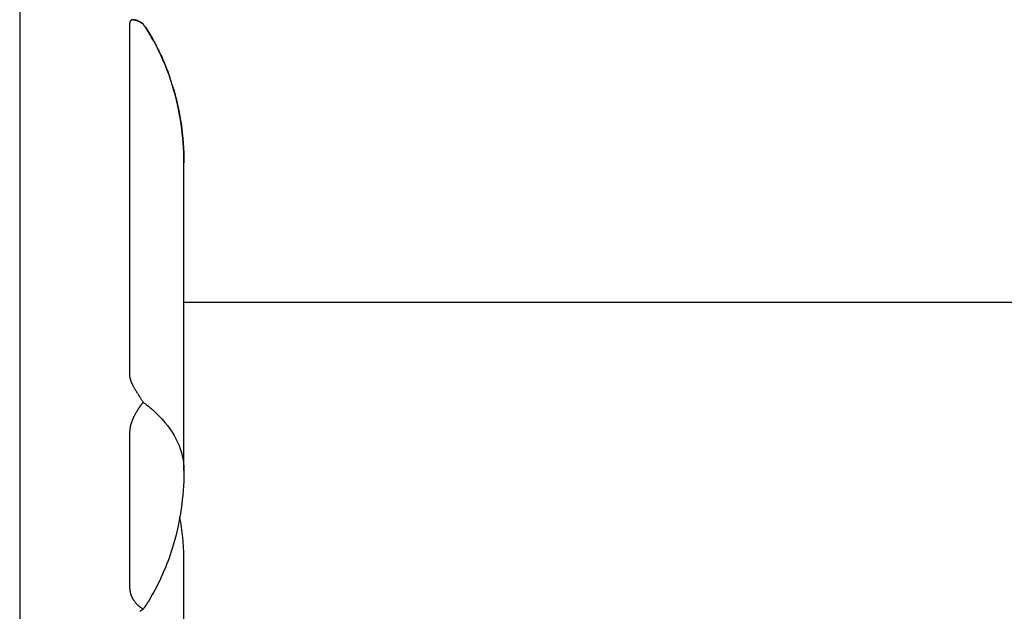
# Model space of a CAD drawing. Extents: x -82 to 82, y -48 to 48.
# Drawn here: x -6 to -4, y 8 to 9 of the extents above; entities that cross this region are included whole.
import ezdxf

# ---------------------------------------------------------------- set-up
doc = ezdxf.new("R2010")
doc.units = 0
doc.layers.get('0').update_dxf_attribs({"linetype": 'CONTINUOUS'})

msp = doc.modelspace()

# ---------------------------------------------------------------- linework, layer by layer
at = {"color": 0}
for points in [[(-5.848, 13.2852), (-5.848, 5.3852)], [(-5.848, 13.2852), (-5.848, 5.3852)], [(-5.848, 13.2852), (-5.848, 5.3852)], [(-5.848, 13.2852), (-5.848, 5.3852)], [(-5.848, 13.2852), (-5.848, 5.3852)], [(-5.848, 13.2852), (-5.848, 5.3852)], [(-5.848, 13.2852), (-5.848, 5.3852)], [(-5.848, 13.2852), (-5.848, 5.3852)], [(-5.848, 13.2852), (-5.848, 5.3852)], [(-5.848, 13.2852), (-5.848, 5.3852)], [(-5.848, 13.2852), (-5.848, 5.3852)], [(-5.848, 13.2852), (-5.848, 5.3852)], [(-5.848, 13.2852), (-5.848, 5.3852)], [(-5.848, 13.2852), (-5.848, 5.3852)], [(-5.848, 13.2852), (-5.848, 5.3852)], [(-5.848, 13.2852), (-5.848, 5.3852)], [(-5.848, 13.2852), (-5.848, 5.3852)], [(-5.848, 13.2852), (-5.848, 5.3852)], [(-5.848, 13.2852), (-5.848, 5.3852)], [(-5.848, 13.2852), (-5.848, 5.3852)], [(-5.848, 13.2852), (-5.848, 5.3852)], [(-5.5548, 8.9976), (-5.5548, 8.9976), (-5.5552, 8.9979), (-5.5558, 8.9982), (-5.5564, 8.9985), (-5.557, 8.9991), (-5.5576, 8.9994), (-5.5582, 8.9997), (-5.5588, 9), (-5.5594, 9.0006), (-5.5598, 9.0009), (-5.5604, 9.0012), (-5.561, 9.0015), (-5.5616, 9.0019), (-5.5622, 9.0022), (-5.5628, 9.0025), (-5.5634, 9.0028), (-5.564, 9.0033), (-5.564, 9.0033), (-5.5647, 9.0036), (-5.5656, 9.004), (-5.5665, 9.0043), (-5.5674, 9.0048), (-5.5681, 9.0051), (-5.569, 9.0054), (-5.5699, 9.0057), (-5.5708, 9.0061), (-5.5714, 9.0062), (-5.5723, 9.0065), (-5.573, 9.0067), (-5.5739, 9.007), (-5.5745, 9.007), (-5.5754, 9.0073), (-5.576, 9.0073), (-5.5769, 9.0076), (-5.5769, 9.0076), (-5.5772, 9.0076), (-5.5775, 9.0076), (-5.5778, 9.0076), (-5.5784, 9.0076), (-5.5787, 9.0075), (-5.579, 9.0075), (-5.5793, 9.0075), (-5.5799, 9.0075), (-5.5802, 9.0072), (-5.5805, 9.0072), (-5.5808, 9.0072), (-5.5811, 9.0072), (-5.5814, 9.0069), (-5.5817, 9.0069), (-5.582, 9.0069), (-5.5825, 9.0069), (-5.5825, 9.0069), (-5.5828, 9.0066), (-5.5832, 9.0063), (-5.5835, 9.006), (-5.584, 9.0058), (-5.5843, 9.0053), (-5.5846, 9.005), (-5.5849, 9.0046), (-5.5852, 9.0043), (-5.5852, 9.0037), (-5.5855, 9.0033), (-5.5856, 9.0027), (-5.5859, 9.0024), (-5.5859, 9.0018), (-5.586, 9.0012), (-5.586, 9.0006), (-5.5862, 9)], [(-5.5784, 9.0076), (-5.5784, 9.0076), (-5.5776, 9.0074), (-5.577, 9.0074), (-5.5764, 9.0073), (-5.5758, 9.0073), (-5.5749, 9.007), (-5.5743, 9.007), (-5.5736, 9.0068), (-5.573, 9.0068), (-5.5721, 9.0065), (-5.5715, 9.0062), (-5.5706, 9.0059), (-5.57, 9.0058), (-5.5691, 9.0055), (-5.5684, 9.0052), (-5.5675, 9.0049), (-5.5669, 9.0047), (-5.5669, 9.0047), (-5.566, 9.0041), (-5.5654, 9.0038), (-5.5645, 9.0035), (-5.5639, 9.0032), (-5.563, 9.0026), (-5.5624, 9.0023), (-5.5615, 9.0019), (-5.5609, 9.0016), (-5.56, 9.001), (-5.5593, 9.0005), (-5.5584, 8.9999), (-5.5578, 8.9996), (-5.5569, 8.999), (-5.5563, 8.9985), (-5.5554, 8.9979), (-5.5548, 8.9976)], [(-5.5862, 9.0001), (-5.5862, 9.0001)], [(-5.5862, 8.1581), (-5.5862, 9.0001)], [(-5.5862, 8.1581), (-5.5862, 9.0001)], [(-5.5862, 8.1581), (-5.5862, 9.0001)], [(-5.5862, 8.1581), (-5.5862, 9.0001)], [(-5.5862, 8.1581), (-5.5862, 9.0001)], [(-5.5862, 8.1581), (-5.5862, 9.0001)], [(-5.5862, 8.1581), (-5.5862, 9.0001)], [(-5.5862, 8.1581), (-5.5862, 9.0001)], [(-5.5862, 8.1581), (-5.5862, 9.0001)], [(-5.5862, 8.1581), (-5.5862, 9.0001)], [(-5.5862, 8.1581), (-5.5862, 9.0001)], [(-5.5862, 8.1581), (-5.5862, 9.0001)], [(-5.5862, 8.1581), (-5.5862, 9.0001)], [(-5.5862, 8.1581), (-5.5862, 9.0001)], [(-5.5862, 8.1581), (-5.5862, 9.0001)], [(-5.5862, 8.1581), (-5.5862, 9.0001)], [(-5.5862, 8.1581), (-5.5862, 9.0001)], [(-5.5862, 8.1581), (-5.5862, 9.0001)], [(-5.5862, 8.1581), (-5.5862, 9.0001)], [(-5.5862, 8.1581), (-5.5862, 9.0001)], [(-5.5862, 8.1581), (-5.5862, 9.0001)], [(-5.5548, 8.9976), (-5.5548, 8.9976), (-5.5521, 8.9934), (-5.5494, 8.9895), (-5.5467, 8.9855), (-5.5443, 8.9816), (-5.5416, 8.9774), (-5.5392, 8.9734), (-5.5368, 8.9692), (-5.5344, 8.9653), (-5.532, 8.9611), (-5.5296, 8.9569), (-5.5273, 8.9527), (-5.5252, 8.9487), (-5.523, 8.9445), (-5.5209, 8.9403), (-5.5188, 8.9361), (-5.5168, 8.9321), (-5.5168, 8.9321), (-5.515, 8.9282), (-5.5132, 8.9246), (-5.5114, 8.9208), (-5.5097, 8.9172), (-5.5079, 8.9133), (-5.5064, 8.9096), (-5.5048, 8.9057), (-5.5033, 8.9021), (-5.5016, 8.8982), (-5.5001, 8.8943), (-5.4986, 8.8904), (-5.4971, 8.8866), (-5.4956, 8.8827), (-5.4943, 8.8788), (-5.4928, 8.8749), (-5.4916, 8.871)], [(-5.458, 8.667), (-5.458, 8.667), (-5.458, 8.667), (-5.458, 8.6673), (-5.458, 8.6676), (-5.458, 8.6679), (-5.458, 8.6682), (-5.458, 8.6685), (-5.458, 8.6688), (-5.458, 8.6691), (-5.458, 8.6693), (-5.458, 8.6696), (-5.458, 8.6699), (-5.458, 8.6702), (-5.458, 8.6705), (-5.458, 8.6708), (-5.458, 8.6711), (-5.458, 8.6714), (-5.458, 8.6714), (-5.458, 8.6822), (-5.4584, 8.6933), (-5.4589, 8.7041), (-5.4597, 8.7152), (-5.4605, 8.726), (-5.4617, 8.737), (-5.4629, 8.7478), (-5.4645, 8.7589), (-5.4661, 8.7697), (-5.468, 8.7805), (-5.47, 8.7913), (-5.4723, 8.8023), (-5.4746, 8.8129), (-5.4773, 8.8237), (-5.4802, 8.8344), (-5.4833, 8.8452), (-5.4833, 8.8452), (-5.4855, 8.8527), (-5.4879, 8.8605), (-5.4905, 8.8682), (-5.4932, 8.876), (-5.4959, 8.8835), (-5.4989, 8.8912), (-5.5019, 8.8987), (-5.5052, 8.9065), (-5.5084, 8.9139), (-5.5117, 8.9214), (-5.5152, 8.9288), (-5.5189, 8.9363), (-5.5225, 8.9435), (-5.5264, 8.9509), (-5.5303, 8.9581), (-5.5345, 8.9654), (-5.5345, 8.9654), (-5.5356, 8.9672), (-5.5368, 8.9693), (-5.538, 8.9714), (-5.5392, 8.9735), (-5.5404, 8.9753), (-5.5416, 8.9774), (-5.5428, 8.9795), (-5.5443, 8.9816), (-5.5455, 8.9834), (-5.5467, 8.9855), (-5.5479, 8.9874), (-5.5494, 8.9895), (-5.5506, 8.9913), (-5.5521, 8.9934), (-5.5533, 8.9955), (-5.5548, 8.9976)], [(-5.4847, 8.8498), (-5.4847, 8.8498), (-5.4814, 8.8388), (-5.4784, 8.828), (-5.4756, 8.8169), (-5.4731, 8.8059), (-5.4706, 8.7946), (-5.4685, 8.7834), (-5.4665, 8.772), (-5.4648, 8.7607), (-5.4631, 8.749), (-5.4617, 8.7375), (-5.4605, 8.7258), (-5.4596, 8.7142), (-5.4588, 8.7023), (-5.4583, 8.6906), (-5.458, 8.6787), (-5.458, 8.667)], [(-5.458, 8.667), (-5.458, 8.667)], [(-5.458, 7.9368), (-5.458, 8.667)], [(-5.458, 7.9368), (-5.458, 8.667)], [(-5.458, 7.9368), (-5.458, 8.667)], [(-5.458, 7.9368), (-5.458, 8.667)], [(-5.458, 7.9368), (-5.458, 8.667)], [(-5.458, 7.9368), (-5.458, 8.667)], [(-5.458, 7.9368), (-5.458, 8.667)], [(-5.458, 7.9368), (-5.458, 8.667)], [(-5.458, 7.9368), (-5.458, 8.667)], [(-5.458, 7.9368), (-5.458, 8.667)], [(-5.458, 7.9368), (-5.458, 8.667)], [(-5.458, 7.9368), (-5.458, 8.667)], [(-5.458, 7.9368), (-5.458, 8.667)], [(-5.458, 7.9368), (-5.458, 8.667)], [(-5.458, 7.9368), (-5.458, 8.667)], [(-5.458, 7.9368), (-5.458, 8.667)], [(-5.458, 7.9368), (-5.458, 8.667)], [(-5.458, 7.9368), (-5.458, 8.667)], [(-5.458, 7.9368), (-5.458, 8.667)], [(-5.458, 7.9368), (-5.458, 8.667)], [(-5.458, 7.9368), (-5.458, 8.667)], [(-5.458, 8.3362), (-5.458, 8.3362)], [(-5.458, 8.3362), (3.642, 8.3362)], [(-5.458, 8.3362), (3.642, 8.3362)], [(-5.458, 8.3362), (3.642, 8.3362)], [(-5.458, 8.3362), (3.642, 8.3362)], [(-5.458, 8.3362), (3.642, 8.3362)], [(-5.458, 8.3362), (3.642, 8.3362)], [(-5.458, 8.3362), (3.642, 8.3362)], [(-5.458, 8.3362), (3.642, 8.3362)], [(-5.458, 8.3362), (3.642, 8.3362)], [(-5.458, 8.3362), (3.642, 8.3362)], [(-5.458, 8.3362), (3.642, 8.3362)], [(-5.458, 8.3362), (3.642, 8.3362)], [(-5.458, 8.3362), (3.642, 8.3362)], [(-5.458, 8.3362), (3.642, 8.3362)], [(-5.458, 8.3362), (3.642, 8.3362)], [(-5.458, 8.3362), (3.642, 8.3362)], [(-5.458, 8.3362), (3.642, 8.3362)], [(-5.458, 8.3362), (3.642, 8.3362)], [(-5.458, 8.3362), (3.642, 8.3362)], [(-5.458, 8.3362), (3.642, 8.3362)], [(-5.458, 8.3362), (3.642, 8.3362)], [(-5.458, 8.3352), (-5.458, 8.3352)], [(3.642, 8.3352), (-5.458, 8.3352)], [(3.642, 8.3352), (-5.458, 8.3352)], [(3.642, 8.3352), (-5.458, 8.3352)], [(3.642, 8.3352), (-5.458, 8.3352)], [(3.642, 8.3352), (-5.458, 8.3352)], [(3.642, 8.3352), (-5.458, 8.3352)], [(3.642, 8.3352), (-5.458, 8.3352)], [(3.642, 8.3352), (-5.458, 8.3352)], [(3.642, 8.3352), (-5.458, 8.3352)], [(3.642, 8.3352), (-5.458, 8.3352)], [(3.642, 8.3352), (-5.458, 8.3352)], [(3.642, 8.3352), (-5.458, 8.3352)], [(3.642, 8.3352), (-5.458, 8.3352)], [(3.642, 8.3352), (-5.458, 8.3352)], [(3.642, 8.3352), (-5.458, 8.3352)], [(3.642, 8.3352), (-5.458, 8.3352)], [(3.642, 8.3352), (-5.458, 8.3352)], [(3.642, 8.3352), (-5.458, 8.3352)], [(3.642, 8.3352), (-5.458, 8.3352)], [(3.642, 8.3352), (-5.458, 8.3352)], [(3.642, 8.3352), (-5.458, 8.3352)], [(-5.5862, 8.1581), (-5.5862, 8.1581)], [(-5.5862, 8.1581), (-5.5862, 8.1581), (-5.586, 8.1575), (-5.586, 8.1569), (-5.586, 8.1563), (-5.586, 8.1558), (-5.5857, 8.1552), (-5.5857, 8.1546), (-5.5856, 8.154), (-5.5856, 8.1534), (-5.5853, 8.1525), (-5.5851, 8.1519), (-5.5848, 8.1513), (-5.5848, 8.1507), (-5.5845, 8.1498), (-5.5842, 8.1492), (-5.5839, 8.1485), (-5.5838, 8.1479), (-5.5838, 8.1479), (-5.5835, 8.1471), (-5.5832, 8.1465), (-5.5829, 8.1459), (-5.5827, 8.1453), (-5.5824, 8.1447), (-5.5821, 8.1441), (-5.5818, 8.1435), (-5.5817, 8.1429), (-5.5812, 8.142), (-5.5809, 8.1414), (-5.5806, 8.1408), (-5.5803, 8.1402), (-5.5799, 8.1394), (-5.5796, 8.1388), (-5.5793, 8.1382), (-5.579, 8.1376), (-5.579, 8.1376), (-5.5781, 8.1362), (-5.5775, 8.135), (-5.5768, 8.1338), (-5.5762, 8.1326), (-5.5753, 8.1312), (-5.5747, 8.13), (-5.574, 8.1288), (-5.5734, 8.1276), (-5.5725, 8.1261), (-5.5717, 8.1249), (-5.5708, 8.1235), (-5.5702, 8.1223), (-5.5693, 8.1208), (-5.5684, 8.1196), (-5.5675, 8.1183), (-5.5669, 8.1171), (-5.5669, 8.1171), (-5.566, 8.1159), (-5.5654, 8.1147), (-5.5645, 8.1135), (-5.5639, 8.1124), (-5.563, 8.1112), (-5.5624, 8.11), (-5.5615, 8.1088), (-5.5609, 8.1079), (-5.56, 8.1067), (-5.5593, 8.1055), (-5.5584, 8.1043), (-5.5578, 8.1031), (-5.5569, 8.1019), (-5.5563, 8.1007), (-5.5554, 8.0995), (-5.5548, 8.0985)], [(-5.5862, 8.0275), (-5.5862, 8.0275), (-5.586, 8.0284), (-5.586, 8.0296), (-5.5859, 8.0308), (-5.5859, 8.032), (-5.5856, 8.0329), (-5.5856, 8.0341), (-5.5854, 8.0353), (-5.5854, 8.0365), (-5.5851, 8.0374), (-5.5849, 8.0386), (-5.5846, 8.0398), (-5.5846, 8.041), (-5.5843, 8.042), (-5.584, 8.0432), (-5.5837, 8.0444), (-5.5836, 8.0456), (-5.5836, 8.0456), (-5.5833, 8.0459), (-5.583, 8.0465), (-5.5827, 8.0471), (-5.5827, 8.0477), (-5.5824, 8.0483), (-5.5824, 8.0489), (-5.5821, 8.0495), (-5.5821, 8.0501), (-5.5818, 8.0506), (-5.5815, 8.0512), (-5.5812, 8.0518), (-5.5812, 8.0524), (-5.5809, 8.053), (-5.5809, 8.0536), (-5.5806, 8.0542), (-5.5806, 8.0548), (-5.5806, 8.0548), (-5.5803, 8.0551), (-5.58, 8.0557), (-5.5797, 8.0563), (-5.5795, 8.0569), (-5.5792, 8.0575), (-5.5789, 8.0581), (-5.5786, 8.0587), (-5.5786, 8.0593), (-5.5783, 8.0598), (-5.578, 8.0604), (-5.5777, 8.061), (-5.5775, 8.0616), (-5.5772, 8.0622), (-5.5769, 8.0628), (-5.5766, 8.0634), (-5.5766, 8.064), (-5.5766, 8.064), (-5.576, 8.0649), (-5.5754, 8.0661), (-5.5748, 8.0672), (-5.5742, 8.0684), (-5.5736, 8.0693), (-5.573, 8.0705), (-5.5724, 8.0717), (-5.5718, 8.0729), (-5.571, 8.0738), (-5.5704, 8.075), (-5.5698, 8.076), (-5.5692, 8.0772), (-5.5685, 8.0781), (-5.5679, 8.0793), (-5.5673, 8.0805), (-5.5667, 8.0817), (-5.5667, 8.0817), (-5.5661, 8.082), (-5.5658, 8.0826), (-5.5655, 8.0832), (-5.5652, 8.0838), (-5.5646, 8.0841), (-5.5643, 8.0847), (-5.564, 8.0853), (-5.5637, 8.0859), (-5.5631, 8.0862), (-5.5628, 8.0868), (-5.5625, 8.0874), (-5.5622, 8.088), (-5.5618, 8.0884), (-5.5615, 8.089), (-5.5612, 8.0896), (-5.5609, 8.0902), (-5.5609, 8.0902), (-5.5603, 8.0905), (-5.56, 8.0911), (-5.5596, 8.0916), (-5.5593, 8.0922), (-5.5587, 8.0925), (-5.5584, 8.0931), (-5.5581, 8.0937), (-5.5578, 8.0943), (-5.5572, 8.0946), (-5.5569, 8.0952), (-5.5566, 8.0958), (-5.5563, 8.0964), (-5.5557, 8.0967), (-5.5554, 8.0973), (-5.5551, 8.0979), (-5.5548, 8.0985)], [(-5.5548, 8.0985), (-5.5548, 8.0985), (-5.5521, 8.0964), (-5.5494, 8.0943), (-5.5467, 8.0922), (-5.5443, 8.0902), (-5.5416, 8.0881), (-5.5392, 8.086), (-5.5368, 8.0839), (-5.5344, 8.082), (-5.532, 8.0799), (-5.5296, 8.0778), (-5.5273, 8.0757), (-5.5252, 8.0736), (-5.523, 8.0715), (-5.5209, 8.0694), (-5.5188, 8.0673), (-5.5168, 8.0653), (-5.5168, 8.0653), (-5.5097, 8.0578), (-5.5032, 8.0503), (-5.497, 8.0426), (-5.4915, 8.0351), (-5.4861, 8.0272), (-5.4813, 8.0194), (-5.4769, 8.0114), (-5.4731, 8.0035), (-5.4695, 7.9952), (-5.4665, 7.9871), (-5.4638, 7.9787), (-5.4618, 7.9706), (-5.46, 7.9621), (-5.4589, 7.9537), (-5.4581, 7.9452), (-5.458, 7.9368)], [(-5.5862, 8.0275), (-5.5862, 8.0275)], [(-5.5862, 7.6579), (-5.5862, 8.0275)], [(-5.5862, 7.6579), (-5.5862, 8.0275)], [(-5.5862, 7.6579), (-5.5862, 8.0275)], [(-5.5862, 7.6579), (-5.5862, 8.0275)], [(-5.5862, 7.6579), (-5.5862, 8.0275)], [(-5.5862, 7.6579), (-5.5862, 8.0275)], [(-5.5862, 7.6579), (-5.5862, 8.0275)], [(-5.5862, 7.6579), (-5.5862, 8.0275)], [(-5.5862, 7.6579), (-5.5862, 8.0275)], [(-5.5862, 7.6579), (-5.5862, 8.0275)], [(-5.5862, 7.6579), (-5.5862, 8.0275)], [(-5.5862, 7.6579), (-5.5862, 8.0275)], [(-5.5862, 7.6579), (-5.5862, 8.0275)], [(-5.5862, 7.6579), (-5.5862, 8.0275)], [(-5.5862, 7.6579), (-5.5862, 8.0275)], [(-5.5862, 7.6579), (-5.5862, 8.0275)], [(-5.5862, 7.6579), (-5.5862, 8.0275)], [(-5.5862, 7.6579), (-5.5862, 8.0275)], [(-5.5862, 7.6579), (-5.5862, 8.0275)], [(-5.5862, 7.6579), (-5.5862, 8.0275)], [(-5.5862, 7.6579), (-5.5862, 8.0275)], [(-5.458, 7.9368), (-5.458, 7.9368), (-5.458, 7.9365), (-5.458, 7.9362), (-5.458, 7.9359), (-5.458, 7.9356), (-5.458, 7.9353), (-5.458, 7.935), (-5.458, 7.9347), (-5.458, 7.9346), (-5.458, 7.9343), (-5.458, 7.934), (-5.458, 7.9337), (-5.458, 7.9334), (-5.458, 7.9331), (-5.458, 7.9328), (-5.458, 7.9325), (-5.458, 7.9325), (-5.458, 7.9325), (-5.458, 7.9214), (-5.4584, 7.9104), (-5.4589, 7.8993), (-5.4597, 7.8885), (-5.4605, 7.8774), (-5.4617, 7.8666), (-5.4629, 7.8556), (-5.4645, 7.8448), (-5.4661, 7.8337), (-5.468, 7.8229), (-5.47, 7.8121), (-5.4723, 7.8013), (-5.4746, 7.7905), (-5.4773, 7.7799), (-5.4802, 7.7692), (-5.4833, 7.7587), (-5.4833, 7.7587), (-5.4855, 7.7509), (-5.4879, 7.7431), (-5.4905, 7.7353), (-5.4932, 7.7276), (-5.4959, 7.7198), (-5.4989, 7.7123), (-5.5019, 7.7047), (-5.5052, 7.6972), (-5.5084, 7.6896), (-5.5117, 7.6821), (-5.5152, 7.6746), (-5.5189, 7.6674), (-5.5225, 7.66), (-5.5264, 7.6528), (-5.5303, 7.6456), (-5.5345, 7.6385), (-5.5345, 7.6385), (-5.5356, 7.6364), (-5.5368, 7.6343), (-5.538, 7.6322), (-5.5392, 7.6302), (-5.5404, 7.6281), (-5.5416, 7.626), (-5.5428, 7.6239), (-5.5443, 7.6221), (-5.5455, 7.62), (-5.5467, 7.6179), (-5.5479, 7.6158), (-5.5494, 7.614), (-5.5506, 7.6119), (-5.5521, 7.6101), (-5.5533, 7.608), (-5.5548, 7.6062)], [(-5.458, 7.9368), (-5.458, 7.9368)], [(-5.458, 7.7221), (-5.458, 7.7221), (-5.458, 7.7221), (-5.458, 7.7224), (-5.458, 7.7227), (-5.458, 7.723), (-5.458, 7.7232), (-5.458, 7.7235), (-5.458, 7.7238), (-5.458, 7.7241), (-5.458, 7.7241), (-5.458, 7.7244), (-5.458, 7.7247), (-5.458, 7.725), (-5.458, 7.7253), (-5.458, 7.7256), (-5.458, 7.7259), (-5.458, 7.7262), (-5.458, 7.7262), (-5.458, 7.7322), (-5.4581, 7.7385), (-5.4583, 7.7448), (-5.4586, 7.7511), (-5.4589, 7.7572), (-5.4594, 7.7635), (-5.4599, 7.7698), (-5.4605, 7.7761), (-5.4611, 7.7821), (-5.4618, 7.7884), (-5.4625, 7.7946), (-5.4634, 7.8009), (-5.4643, 7.8069), (-5.4653, 7.8132), (-5.4664, 7.8195), (-5.4676, 7.8258)], [(-5.458, 7.7221), (-5.458, 7.7221)], [(-5.458, 5.9593), (-5.458, 7.7221)], [(-5.458, 5.9593), (-5.458, 7.7221)], [(-5.458, 5.9593), (-5.458, 7.7221)], [(-5.458, 5.9593), (-5.458, 7.7221)], [(-5.458, 5.9593), (-5.458, 7.7221)], [(-5.458, 5.9593), (-5.458, 7.7221)], [(-5.458, 5.9593), (-5.458, 7.7221)], [(-5.458, 5.9593), (-5.458, 7.7221)], [(-5.458, 5.9593), (-5.458, 7.7221)], [(-5.458, 5.9593), (-5.458, 7.7221)], [(-5.458, 5.9593), (-5.458, 7.7221)], [(-5.458, 5.9593), (-5.458, 7.7221)], [(-5.458, 5.9593), (-5.458, 7.7221)], [(-5.458, 5.9593), (-5.458, 7.7221)], [(-5.458, 5.9593), (-5.458, 7.7221)], [(-5.458, 5.9593), (-5.458, 7.7221)], [(-5.458, 5.9593), (-5.458, 7.7221)], [(-5.458, 5.9593), (-5.458, 7.7221)], [(-5.458, 5.9593), (-5.458, 7.7221)], [(-5.458, 5.9593), (-5.458, 7.7221)], [(-5.458, 5.9593), (-5.458, 7.7221)], [(-5.5548, 7.6062), (-5.5548, 7.6062), (-5.5551, 7.6062), (-5.5554, 7.6065), (-5.5557, 7.6068), (-5.5563, 7.6071), (-5.5566, 7.6072), (-5.5569, 7.6075), (-5.5572, 7.6078), (-5.5578, 7.6081), (-5.5581, 7.6082), (-5.5584, 7.6085), (-5.5587, 7.6088), (-5.5593, 7.6091), (-5.5596, 7.6094), (-5.56, 7.6097), (-5.5603, 7.61), (-5.5609, 7.6103), (-5.5609, 7.6103), (-5.5612, 7.6105), (-5.5615, 7.6108), (-5.5618, 7.6111), (-5.5622, 7.6114), (-5.5625, 7.6117), (-5.5628, 7.612), (-5.5631, 7.6123), (-5.5637, 7.6126), (-5.564, 7.6129), (-5.5643, 7.6132), (-5.5646, 7.6135), (-5.5652, 7.6138), (-5.5655, 7.6141), (-5.5658, 7.6144), (-5.5661, 7.6147), (-5.5667, 7.6152), (-5.5667, 7.6152), (-5.5673, 7.6158), (-5.5679, 7.6164), (-5.5685, 7.617), (-5.5692, 7.6177), (-5.5698, 7.6183), (-5.5704, 7.619), (-5.571, 7.6196), (-5.5718, 7.6205), (-5.5724, 7.6211), (-5.573, 7.622), (-5.5736, 7.6226), (-5.5742, 7.6235), (-5.5748, 7.6241), (-5.5754, 7.625), (-5.576, 7.6259), (-5.5766, 7.6268), (-5.5766, 7.6268), (-5.5766, 7.6271), (-5.5769, 7.6274), (-5.5772, 7.6277), (-5.5775, 7.6283), (-5.5777, 7.6286), (-5.578, 7.6291), (-5.5783, 7.6294), (-5.5786, 7.63), (-5.5786, 7.6303), (-5.5789, 7.6309), (-5.5792, 7.6312), (-5.5795, 7.6318), (-5.5797, 7.6321), (-5.58, 7.6327), (-5.5803, 7.6331), (-5.5806, 7.6337), (-5.5806, 7.6337), (-5.5806, 7.634), (-5.5809, 7.6345), (-5.5809, 7.6348), (-5.5812, 7.6354), (-5.5812, 7.6357), (-5.5815, 7.6363), (-5.5818, 7.6367), (-5.5821, 7.6373), (-5.5821, 7.6376), (-5.5824, 7.6382), (-5.5824, 7.6385), (-5.5827, 7.6391), (-5.5827, 7.6394), (-5.583, 7.64), (-5.5833, 7.6406), (-5.5836, 7.6412), (-5.5836, 7.6412), (-5.5837, 7.6421), (-5.584, 7.643), (-5.5843, 7.6439), (-5.5846, 7.6451), (-5.5846, 7.646), (-5.5849, 7.6472), (-5.5851, 7.6481), (-5.5854, 7.6493), (-5.5854, 7.6502), (-5.5856, 7.6514), (-5.5856, 7.6523), (-5.5859, 7.6535), (-5.5859, 7.6544), (-5.586, 7.6556), (-5.586, 7.6568), (-5.5862, 7.658)], [(-5.5862, 7.6579), (-5.5862, 7.6579)], [(-5.5548, 7.6062), (-5.5548, 7.6062), (-5.5552, 7.6056), (-5.5558, 7.6053), (-5.5564, 7.6048), (-5.557, 7.6045), (-5.5576, 7.6039), (-5.5582, 7.6036), (-5.5588, 7.6033), (-5.5594, 7.603), (-5.5598, 7.6026), (-5.5604, 7.6023), (-5.561, 7.602), (-5.5616, 7.6017), (-5.5622, 7.6014), (-5.5628, 7.6011)]]:
    msp.add_lwpolyline(points, dxfattribs=at)

doc.saveas('drawing.dxf')
